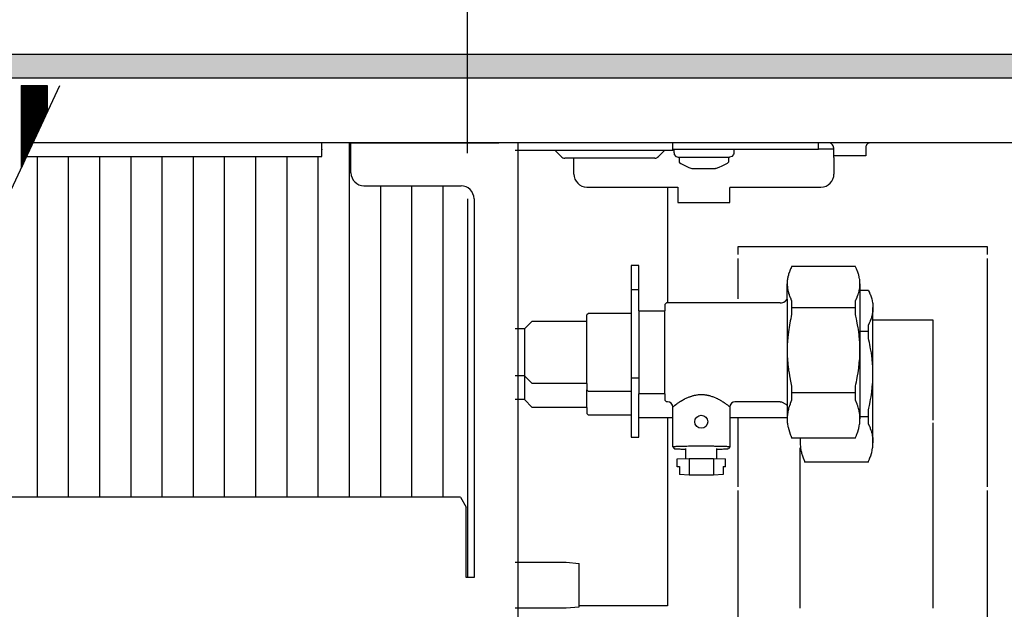
# Model space of a CAD drawing. Units: millimetres. Extents: x 9639 to 17651, y 10115 to 15332.
# Drawn here: x 16060 to 16250, y 14128 to 14241 of the extents above; entities that cross this region are included whole.
import ezdxf

# ---------------------------------------------------------------- set-up
doc = ezdxf.new("R2010")
doc.units = ezdxf.units.MM
doc.layers.add('1', color=7, linetype='Continuous')
doc.styles.add('CONVERTER_18', font='txt.shx', dxfattribs={"width": 0.9})
doc.dimstyles.new('ME10_DIM_39', dxfattribs={"dimtxt": 40.25, "dimasz": 40.25, "dimexe": 13.125, "dimexo": 8.75, "dimgap": 15.75, "dimtad": 1, "dimdec": 0, "dimdsep": 46, "dimtxsty": 'CONVERTER_18', "dimsah": 1, "dimcen": 0.09, "dimclrd": 6, "dimclre": 6, "dimclrt": 3, "dimadec": 0, "dimazin": 0, "dimtfac": 1, "dimtdec": 4, "dimtix": 1, "dimtmove": 0, "dimatfit": 3, "dimfxl": 1, "dimtolj": 1, "dimtzin": 0, "dimarcsym": 0})
doc.dimstyles.new('ME10_DIM_41', dxfattribs={"dimtxt": 40.25, "dimasz": 40.25, "dimexe": 13.125, "dimexo": 8.75, "dimgap": 15.75, "dimtad": 1, "dimdec": 0, "dimdsep": 46, "dimtxsty": 'CONVERTER_18', "dimsah": 1, "dimcen": 0.09, "dimclrd": 6, "dimclre": 6, "dimclrt": 3, "dimadec": 0, "dimazin": 0, "dimtfac": 1, "dimtdec": 4, "dimtix": 1, "dimtmove": 0, "dimatfit": 3, "dimfxl": 1, "dimtolj": 1, "dimtzin": 0, "dimarcsym": 0})
pattern_1 = [(45, (0, 0), (-0.007071067812, 0.007071067812), [])]

# ---------------------------------------------------------------- blocks, each defined once
blk = doc.blocks.new('*D34')
at = {"layer": '1', "color": 6, "linetype": 'Continuous'}
for p, q in [((16146.58, 14215.2), (16146.58, 14334.83)), ((16385.03, 14242.95), (16385.03, 14334.83)), ((16385.03, 14321.7), (16146.58, 14321.7))]:
    blk.add_line(p, q, dxfattribs=at)
at = {"layer": '1', "color": 6}
for points in [[(16186.83, 14327), (16186.83, 14316.4), (16146.58, 14321.7)], [(16344.78, 14316.4), (16344.78, 14327), (16385.03, 14321.7)]]:
    blk.add_solid(points, dxfattribs=at)
at = {"layer": '1', "color": 3, "insert": (16232.41, 14337.65), "char_height": 40.25, "attachment_point": 7, "rotation": 0.0001, "line_spacing_factor": 0.454545, "style": 'CONVERTER_18'}
blk.add_mtext('238', dxfattribs=at)
blk = doc.blocks.new('*D36')
at = {"layer": '1', "color": 6, "linetype": 'Continuous'}
for p, q in [((14186.58, 14215.2), (14186.58, 14334.83)), ((16146.58, 14215.2), (16146.58, 14334.83)), ((16146.58, 14321.7), (14186.58, 14321.7))]:
    blk.add_line(p, q, dxfattribs=at)
at = {"layer": '1', "color": 6}
for points in [[(14226.83, 14327), (14226.83, 14316.4), (14186.58, 14321.7)], [(16106.33, 14316.4), (16106.33, 14327), (16146.58, 14321.7)]]:
    blk.add_solid(points, dxfattribs=at)
at = {"layer": '1', "color": 3, "insert": (15099.74, 14337.65), "char_height": 40.25, "attachment_point": 7, "rotation": 0.0001, "line_spacing_factor": 0.454545, "style": 'CONVERTER_18'}
blk.add_mtext('\\C3;1960\\C3;*', dxfattribs=at)

msp = doc.modelspace()

# ---------------------------------------------------------------- hatches: boundary and pattern name
at = {"layer": '1', "linetype": 'Continuous'}
h = msp.add_hatch(dxfattribs=at)
h.set_pattern_fill('_USER', color=6, scale=0.01, angle=45, pattern_type=0)
h.set_pattern_definition(pattern_1)
h.paths.add_polyline_path([(13885.027, 14234.2), (13885.027, 14234), (13885.027, 14229.8), (13885.027, 14229.6), (16385.027, 14229.6), (16385.027, 14234), (16385.027, 14234.2)])
h = msp.add_hatch(dxfattribs=at)
h.set_pattern_fill('_USER', color=6, scale=0.01, angle=45, pattern_type=0)
h.set_pattern_definition(pattern_1)
h.paths.add_polyline_path([(16065.502, 14228.2), (16065.802, 14228.2), (16065.802, 14223.107), (16060.802, 14212.385), (16060.802, 14228.2), (16061.102, 14228.2)])

# ---------------------------------------------------------------- linework, layer by layer
at = {"color": 6, "linetype": 'Continuous'}
for p, q in [((16385.027, 14234.2), (13885.027, 14234.2)), ((16385.027, 14229.6), (13885.027, 14229.6)), ((16123.827, 14217.2), (16123.827, 14149.048)), ((16186.027, 14215.7), (16186.027, 14217.2)), ((16214.027, 14215.95), (16214.027, 14217.2)), ((16216.158, 14217.19), (16216.02, 14217.2)), ((16216.336, 14217.144), (16216.158, 14217.19)), ((16216.501, 14217.063), (16216.336, 14217.144)), ((16216.647, 14216.95), (16216.501, 14217.063)), ((16223.556, 14217.063), (16223.41, 14216.95)), ((16223.721, 14217.144), (16223.556, 14217.063)), ((16223.899, 14217.19), (16223.721, 14217.144)), ((16224.037, 14217.2), (16223.899, 14217.19)), ((16183.527, 14215.7), (16155.727, 14215.7)), ((16164.584, 14214.543), (16163.427, 14215.7)), ((16184.427, 14215.7), (16183.27, 14214.543)), ((16186.027, 14215.7), (16183.527, 14215.7)), ((16186.027, 14215.95), (16214.027, 14215.95)), ((16186.277, 14215.25), (16186.277, 14215.95)), ((16186.277, 14215.25), (16186.28, 14215.25)), ((16186.277, 14215.25), (16186.312, 14215.062)), ((16197.759, 14215.157), (16197.722, 14214.977)), ((16197.777, 14215.25), (16197.759, 14215.157)), ((16197.777, 14215.95), (16197.777, 14215.25)), ((16216.927, 14215.95), (16214.027, 14215.95)), ((16216.767, 14216.81), (16216.647, 14216.95)), ((16216.856, 14216.649), (16216.767, 14216.81)), ((16216.911, 14216.473), (16216.856, 14216.649)), ((16216.927, 14216.29), (16216.911, 14216.473)), ((16216.927, 14216.29), (16216.927, 14214.7)), ((16223.145, 14216.473), (16223.127, 14216.29)), ((16223.127, 14216.29), (16223.127, 14214.7)), ((16223.201, 14216.649), (16223.145, 14216.473)), ((16223.29, 14216.81), (16223.201, 14216.649)), ((16223.41, 14216.95), (16223.29, 14216.81)), ((16063.827, 14214.6), (16063.827, 14149.048)), ((16069.827, 14214.6), (16069.827, 14149.048)), ((16075.827, 14214.6), (16075.827, 14149.048)), ((16081.827, 14214.6), (16081.827, 14149.048)), ((16087.827, 14214.6), (16087.827, 14149.048)), ((16093.827, 14214.6), (16093.827, 14149.048)), ((16099.827, 14214.6), (16099.827, 14149.048)), ((16105.827, 14214.6), (16105.827, 14149.048)), ((16111.827, 14214.6), (16111.827, 14149.048)), ((16117.827, 14214.6), (16117.827, 14149.048)), ((16182.563, 14214.25), (16165.291, 14214.25)), ((16167.027, 14211.2), (16167.027, 14214.25)), ((16186.312, 14215.062), (16186.329, 14214.977)), ((16186.329, 14214.977), (16186.646, 14214.597)), ((16186.646, 14214.597), (16186.681, 14214.557)), ((16186.681, 14214.557), (16187.078, 14214.45)), ((16187.078, 14214.45), (16196.965, 14214.45)), ((16187.277, 14214.45), (16187.277, 14213.45)), ((16187.277, 14213.45), (16187.342, 14213.407)), ((16187.342, 14213.407), (16187.572, 14213.25)), ((16187.572, 14213.25), (16188.076, 14212.947)), ((16196.481, 14213.25), (16195.977, 14212.947)), ((16196.777, 14213.45), (16196.481, 14213.25)), ((16196.777, 14214.45), (16196.777, 14213.45)), ((16197.371, 14214.557), (16196.965, 14214.45)), ((16197.722, 14214.977), (16197.371, 14214.557)), ((16220.512, 14214.7), (16216.927, 14214.7)), ((16217.027, 14214.35), (16217.027, 14214.7)), ((16217.027, 14214.35), (16217.027, 14211.2)), ((16223.127, 14214.7), (16220.512, 14214.7)), ((16188.076, 14212.947), (16188.601, 14212.682)), ((16188.601, 14212.682), (16189.145, 14212.457)), ((16189.145, 14212.457), (16189.703, 14212.271)), ((16189.703, 14212.271), (16189.777, 14212.25)), ((16189.777, 14212.25), (16189.793, 14212.25)), ((16189.793, 14212.25), (16193.378, 14212.25)), ((16193.378, 14212.25), (16194.274, 14212.25)), ((16194.35, 14212.271), (16194.274, 14212.25)), ((16194.909, 14212.457), (16194.35, 14212.271)), ((16195.452, 14212.682), (16194.909, 14212.457)), ((16195.977, 14212.947), (16195.452, 14212.682)), ((16129.827, 14208.95), (16129.827, 14149.048)), ((16135.827, 14208.95), (16135.827, 14149.048)), ((16141.827, 14208.95), (16141.827, 14149.048)), ((16169.527, 14208.7), (16187.027, 14208.7)), ((16187.027, 14208.7), (16187.027, 14208.55)), ((16187.027, 14208.55), (16187.027, 14205.7)), ((16197.027, 14208.7), (16214.527, 14208.7)), ((16197.027, 14208.7), (16197.027, 14208.55)), ((16197.027, 14205.7), (16197.027, 14208.55)), ((16187.027, 14205.7), (16197.027, 14205.7)), ((16246.527, 14197.2), (16198.527, 14197.2)), ((16198.527, 14197.2), (16198.527, 14195.7)), ((16246.527, 14195.7), (16246.527, 14197.2)), ((16198.527, 14194.95), (16198.527, 14187.178)), ((16246.527, 14151.075), (16246.527, 14194.95)), ((16179.527, 14188.93), (16178.027, 14188.93)), ((16208.027, 14190.037), (16208.075, 14189.343)), ((16208.075, 14189.343), (16208.08, 14189.297)), ((16208.08, 14189.297), (16208.113, 14189.083)), ((16208.113, 14189.083), (16208.129, 14188.991)), ((16208.129, 14188.991), (16208.153, 14188.869)), ((16208.153, 14188.869), (16208.206, 14188.632)), ((16208.206, 14188.632), (16208.255, 14188.443)), ((16221.799, 14188.441), (16221.848, 14188.634)), ((16221.848, 14188.634), (16221.853, 14188.655)), ((16221.853, 14188.655), (16221.901, 14188.868)), ((16221.901, 14188.868), (16221.924, 14188.99)), ((16221.924, 14188.99), (16221.973, 14189.296)), ((16221.973, 14189.296), (16221.979, 14189.343)), ((16221.979, 14189.343), (16222.027, 14190.037)), ((16208.027, 14187.113), (16208.027, 14166.713)), ((16208.255, 14188.443), (16208.304, 14188.269)), ((16208.304, 14188.269), (16208.316, 14188.23)), ((16208.316, 14188.23), (16208.384, 14188.018)), ((16208.384, 14188.018), (16208.426, 14187.896)), ((16208.426, 14187.896), (16208.459, 14187.806)), ((16208.459, 14187.806), (16208.54, 14187.595)), ((16208.54, 14187.595), (16208.574, 14187.51)), ((16208.574, 14187.51), (16208.707, 14187.204)), ((16208.707, 14187.204), (16208.749, 14187.112)), ((16208.749, 14187.112), (16208.893, 14186.815)), ((16208.893, 14186.815), (16208.893, 14184.177)), ((16221.161, 14186.815), (16221.305, 14187.112)), ((16221.161, 14184.177), (16221.161, 14186.815)), ((16221.305, 14187.112), (16221.347, 14187.204)), ((16221.347, 14187.204), (16221.48, 14187.51)), ((16221.48, 14187.51), (16221.513, 14187.594)), ((16221.513, 14187.594), (16221.627, 14187.895)), ((16221.627, 14187.895), (16221.669, 14188.017)), ((16221.669, 14188.017), (16221.749, 14188.268)), ((16221.749, 14188.268), (16221.799, 14188.441)), ((16184.527, 14168.913), (16184.527, 14184.913)), ((16221.161, 14185.496), (16208.893, 14185.496)), ((16224.527, 14185.459), (16224.479, 14184.764)), ((16208.63, 14182.996), (16208.54, 14182.545)), ((16208.707, 14183.363), (16208.63, 14182.996)), ((16208.814, 14183.842), (16208.707, 14183.363)), ((16208.893, 14184.177), (16208.814, 14183.842)), ((16221.24, 14183.842), (16221.161, 14184.177)), ((16221.347, 14183.363), (16221.24, 14183.842)), ((16221.424, 14182.996), (16221.347, 14183.363)), ((16221.513, 14182.545), (16221.424, 14182.996)), ((16224.013, 14183.015), (16223.98, 14182.932)), ((16224.094, 14183.226), (16224.013, 14183.015)), ((16224.127, 14183.317), (16224.094, 14183.226)), ((16224.169, 14183.438), (16224.127, 14183.317)), ((16224.249, 14183.689), (16224.169, 14183.438)), ((16224.299, 14183.863), (16224.249, 14183.689)), ((16224.348, 14184.055), (16224.299, 14183.863)), ((16224.353, 14184.076), (16224.348, 14184.055)), ((16224.401, 14184.29), (16224.353, 14184.076)), ((16224.424, 14184.412), (16224.401, 14184.29)), ((16224.441, 14184.503), (16224.424, 14184.412)), ((16224.473, 14184.718), (16224.441, 14184.503)), ((16224.479, 14184.764), (16224.473, 14184.718)), ((16224.527, 14183.2), (16236.027, 14183.2)), ((16236.027, 14183.2), (16236.027, 14163.888)), ((16157.527, 14181.413), (16157.527, 14172.413)), ((16169.527, 14170.913), (16169.527, 14182.913)), ((16208.343, 14181.391), (16208.255, 14180.769)), ((16208.385, 14181.659), (16208.343, 14181.391)), ((16208.473, 14182.182), (16208.385, 14181.659)), ((16208.54, 14182.545), (16208.473, 14182.182)), ((16221.58, 14182.182), (16221.513, 14182.545)), ((16221.669, 14181.66), (16221.58, 14182.182)), ((16221.711, 14181.391), (16221.669, 14181.66)), ((16221.799, 14180.77), (16221.711, 14181.391)), ((16223.805, 14182.533), (16223.661, 14182.237)), ((16223.661, 14179.598), (16223.661, 14182.237)), ((16223.847, 14182.625), (16223.805, 14182.533)), ((16223.98, 14182.932), (16223.847, 14182.625)), ((16208.2, 14180.323), (16208.091, 14179.127)), ((16208.255, 14180.769), (16208.2, 14180.323)), ((16221.853, 14180.323), (16221.799, 14180.77)), ((16221.963, 14179.127), (16221.853, 14180.323)), ((16223.661, 14180.917), (16222.027, 14180.917)), ((16223.74, 14179.263), (16223.661, 14179.598)), ((16223.847, 14178.784), (16223.74, 14179.263)), ((16208.029, 14177.668), (16208.027, 14177.305)), ((16208.027, 14177.305), (16208.029, 14176.943)), ((16208.04, 14178.142), (16208.029, 14177.668)), ((16208.05, 14178.395), (16208.04, 14178.142)), ((16208.081, 14178.979), (16208.05, 14178.395)), ((16208.091, 14179.127), (16208.081, 14178.979)), ((16221.973, 14178.979), (16221.963, 14179.127)), ((16222.004, 14178.395), (16221.973, 14178.979)), ((16222.013, 14178.142), (16222.004, 14178.395)), ((16222.024, 14177.668), (16222.013, 14178.142)), ((16222.027, 14177.305), (16222.024, 14177.668)), ((16222.024, 14176.943), (16222.027, 14177.305)), ((16223.924, 14178.418), (16223.847, 14178.784)), ((16224.013, 14177.966), (16223.924, 14178.418)), ((16224.08, 14177.603), (16224.013, 14177.966)), ((16224.169, 14177.081), (16224.08, 14177.603)), ((16208.029, 14176.943), (16208.04, 14176.47)), ((16208.04, 14176.47), (16208.05, 14176.216)), ((16208.05, 14176.216), (16208.08, 14175.635)), ((16208.08, 14175.635), (16208.091, 14175.484)), ((16208.091, 14175.484), (16208.236, 14173.99)), ((16221.818, 14173.99), (16221.963, 14175.484)), ((16221.963, 14175.484), (16221.973, 14175.636)), ((16221.973, 14175.636), (16222.004, 14176.216)), ((16222.004, 14176.216), (16222.013, 14176.47)), ((16222.013, 14176.47), (16222.024, 14176.943)), ((16224.211, 14176.813), (16224.169, 14177.081)), ((16224.299, 14176.191), (16224.211, 14176.813)), ((16224.353, 14175.745), (16224.299, 14176.191)), ((16224.463, 14174.549), (16224.353, 14175.745)), ((16208.236, 14173.99), (16208.254, 14173.845)), ((16208.254, 14173.845), (16208.316, 14173.4)), ((16221.738, 14173.401), (16221.799, 14173.846)), ((16221.799, 14173.846), (16221.818, 14173.99)), ((16224.473, 14174.401), (16224.463, 14174.549)), ((16224.504, 14173.817), (16224.473, 14174.401)), ((16224.513, 14173.564), (16224.504, 14173.817)), ((16224.524, 14173.09), (16224.513, 14173.564)), ((16157.527, 14172.413), (16157.527, 14167.834)), ((16179.527, 14171.962), (16178.027, 14171.962)), ((16208.316, 14173.4), (16208.343, 14173.22)), ((16208.343, 14173.22), (16208.459, 14172.511)), ((16208.459, 14172.511), (16208.473, 14172.432)), ((16208.473, 14172.432), (16208.755, 14171.029)), ((16221.347, 14171.249), (16221.424, 14171.614)), ((16221.424, 14171.614), (16221.514, 14172.07)), ((16221.514, 14172.07), (16221.58, 14172.429)), ((16221.58, 14172.429), (16221.67, 14172.956)), ((16221.67, 14172.956), (16221.738, 14173.401)), ((16224.473, 14171.058), (16224.504, 14171.637)), ((16224.504, 14171.637), (16224.513, 14171.892)), ((16224.513, 14171.892), (16224.524, 14172.364)), ((16224.527, 14172.727), (16224.524, 14173.09)), ((16224.524, 14172.364), (16224.527, 14172.727)), ((16169.527, 14166.334), (16169.527, 14169.713)), ((16208.755, 14171.029), (16208.893, 14170.434)), ((16208.893, 14170.434), (16208.893, 14167.715)), ((16221.161, 14170.434), (16221.24, 14170.769)), ((16221.161, 14167.715), (16221.161, 14170.434)), ((16221.24, 14170.769), (16221.347, 14171.249)), ((16224.318, 14169.412), (16224.463, 14170.905)), ((16224.463, 14170.905), (16224.473, 14171.058)), ((16187.906, 14167.734), (16188.085, 14167.833)), ((16188.085, 14167.833), (16188.239, 14167.915)), ((16188.239, 14167.915), (16188.292, 14167.943)), ((16188.292, 14167.943), (16188.44, 14168.018)), ((16188.44, 14168.018), (16188.584, 14168.088)), ((16188.584, 14168.088), (16188.727, 14168.155)), ((16188.727, 14168.155), (16188.938, 14168.248)), ((16188.938, 14168.248), (16189.19, 14168.35)), ((16189.19, 14168.35), (16189.299, 14168.391)), ((16189.299, 14168.391), (16189.432, 14168.439)), ((16189.432, 14168.439), (16189.491, 14168.459)), ((16189.491, 14168.459), (16189.665, 14168.516)), ((16189.665, 14168.516), (16189.679, 14168.521)), ((16189.679, 14168.521), (16189.933, 14168.595)), ((16189.933, 14168.595), (16190.03, 14168.62)), ((16190.03, 14168.62), (16190.055, 14168.627)), ((16190.055, 14168.627), (16190.191, 14168.659)), ((16190.191, 14168.659), (16190.396, 14168.702)), ((16190.396, 14168.702), (16190.453, 14168.713)), ((16190.453, 14168.713), (16190.637, 14168.744)), ((16190.637, 14168.744), (16190.718, 14168.756)), ((16190.718, 14168.756), (16190.761, 14168.762)), ((16190.761, 14168.762), (16190.986, 14168.787)), ((16190.986, 14168.787), (16191.125, 14168.799)), ((16191.125, 14168.799), (16191.229, 14168.805)), ((16191.229, 14168.805), (16191.257, 14168.807)), ((16191.257, 14168.807), (16191.485, 14168.813)), ((16191.485, 14168.813), (16191.53, 14168.813)), ((16191.53, 14168.813), (16191.804, 14168.807)), ((16191.804, 14168.807), (16191.844, 14168.805)), ((16191.844, 14168.805), (16192.076, 14168.787)), ((16192.076, 14168.787), (16192.205, 14168.773)), ((16192.205, 14168.773), (16192.344, 14168.755)), ((16192.344, 14168.755), (16192.417, 14168.744)), ((16192.417, 14168.744), (16192.566, 14168.719)), ((16192.566, 14168.719), (16192.609, 14168.711)), ((16192.609, 14168.711), (16192.87, 14168.657)), ((16192.87, 14168.657), (16192.928, 14168.643)), ((16192.928, 14168.643), (16192.998, 14168.626)), ((16192.998, 14168.626), (16193.127, 14168.593)), ((16193.127, 14168.593), (16193.29, 14168.546)), ((16193.29, 14168.546), (16193.379, 14168.519)), ((16193.379, 14168.519), (16193.563, 14168.459)), ((16193.563, 14168.459), (16193.649, 14168.43)), ((16193.649, 14168.43), (16193.867, 14168.348)), ((16193.867, 14168.348), (16194.016, 14168.289)), ((16194.016, 14168.289), (16194.331, 14168.153)), ((16194.331, 14168.153), (16194.376, 14168.132)), ((16194.376, 14168.132), (16194.552, 14168.049)), ((16194.552, 14168.049), (16194.614, 14168.019)), ((16194.614, 14168.019), (16194.766, 14167.942)), ((16194.766, 14167.942), (16194.972, 14167.832)), ((16194.972, 14167.832), (16195.087, 14167.768)), ((16221.161, 14169.115), (16208.893, 14169.115)), ((16224.014, 14167.491), (16224.08, 14167.85)), ((16224.08, 14167.85), (16224.17, 14168.377)), ((16224.17, 14168.377), (16224.238, 14168.822)), ((16224.238, 14168.822), (16224.299, 14169.268)), ((16224.299, 14169.268), (16224.318, 14169.412)), ((16186.046, 14166.442), (16186.146, 14166.533)), ((16186.146, 14166.533), (16186.211, 14166.587)), ((16186.211, 14166.587), (16186.289, 14166.65)), ((16186.289, 14166.65), (16186.389, 14166.728)), ((16186.389, 14166.728), (16186.6, 14166.886)), ((16186.6, 14166.886), (16186.814, 14167.04)), ((16186.814, 14167.04), (16186.94, 14167.127)), ((16186.94, 14167.127), (16187.057, 14167.207)), ((16187.057, 14167.207), (16187.181, 14167.29)), ((16187.181, 14167.29), (16187.334, 14167.39)), ((16187.334, 14167.39), (16187.509, 14167.499)), ((16187.509, 14167.499), (16187.596, 14167.552)), ((16187.596, 14167.552), (16187.748, 14167.643)), ((16187.748, 14167.643), (16187.906, 14167.734)), ((16195.087, 14167.768), (16195.171, 14167.721)), ((16195.171, 14167.721), (16195.374, 14167.602)), ((16195.374, 14167.602), (16195.546, 14167.498)), ((16195.546, 14167.498), (16195.721, 14167.388)), ((16195.721, 14167.388), (16195.905, 14167.268)), ((16195.905, 14167.268), (16196.044, 14167.175)), ((16196.044, 14167.175), (16196.192, 14167.073)), ((16196.192, 14167.073), (16196.329, 14166.976)), ((16196.329, 14166.976), (16196.455, 14166.884)), ((16196.455, 14166.884), (16196.571, 14166.799)), ((16196.571, 14166.799), (16196.691, 14166.707)), ((16196.691, 14166.707), (16196.766, 14166.648)), ((16196.766, 14166.648), (16196.844, 14166.586)), ((16196.844, 14166.586), (16196.898, 14166.541)), ((16196.898, 14166.541), (16196.96, 14166.488)), ((16208.254, 14165.932), (16208.206, 14165.725)), ((16208.304, 14166.122), (16208.254, 14165.932)), ((16208.316, 14166.165), (16208.304, 14166.122)), ((16208.427, 14166.532), (16208.316, 14166.165)), ((16208.459, 14166.629), (16208.427, 14166.532)), ((16208.574, 14166.954), (16208.459, 14166.629)), ((16208.627, 14167.091), (16208.574, 14166.954)), ((16208.748, 14167.388), (16208.627, 14167.091)), ((16208.755, 14167.404), (16208.748, 14167.388)), ((16208.893, 14167.715), (16208.755, 14167.404)), ((16221.305, 14167.39), (16221.161, 14167.715)), ((16221.347, 14167.29), (16221.305, 14167.39)), ((16221.48, 14166.953), (16221.347, 14167.29)), ((16221.513, 14166.862), (16221.48, 14166.953)), ((16221.594, 14166.631), (16221.513, 14166.862)), ((16221.627, 14166.531), (16221.594, 14166.631)), ((16221.669, 14166.399), (16221.627, 14166.531)), ((16221.749, 14166.124), (16221.669, 14166.399)), ((16221.799, 14165.934), (16221.749, 14166.124)), ((16221.848, 14165.723), (16221.799, 14165.934)), ((16223.661, 14165.855), (16223.74, 14166.19)), ((16223.74, 14166.19), (16223.847, 14166.671)), ((16223.847, 14166.671), (16223.924, 14167.036)), ((16223.924, 14167.036), (16224.014, 14167.491)), ((16198.527, 14164.334), (16198.527, 14151.075)), ((16208.08, 14164.996), (16208.027, 14164.544)), ((16208.129, 14165.333), (16208.08, 14164.996)), ((16208.153, 14165.465), (16208.129, 14165.333)), ((16208.206, 14165.725), (16208.153, 14165.465)), ((16221.853, 14165.701), (16221.848, 14165.723)), ((16221.901, 14165.467), (16221.853, 14165.701)), ((16221.924, 14165.333), (16221.901, 14165.467)), ((16221.941, 14165.232), (16221.924, 14165.333)), ((16221.973, 14164.998), (16221.941, 14165.232)), ((16221.979, 14164.947), (16221.973, 14164.998)), ((16222.027, 14164.186), (16221.979, 14164.947)), ((16223.661, 14164.536), (16222.027, 14164.536)), ((16223.661, 14163.136), (16223.661, 14165.855)), ((16223.661, 14163.136), (16223.805, 14162.811)), ((16223.805, 14162.811), (16223.847, 14162.71)), ((16223.847, 14162.71), (16223.98, 14162.375)), ((16223.98, 14162.375), (16224.014, 14162.281)), ((16224.014, 14162.281), (16224.127, 14161.954)), ((16236.027, 14163.388), (16236.027, 14127.763)), ((16224.127, 14161.954), (16224.17, 14161.818)), ((16224.17, 14161.818), (16224.238, 14161.586)), ((16224.238, 14161.586), (16224.25, 14161.544)), ((16224.25, 14161.544), (16224.299, 14161.353)), ((16224.299, 14161.353), (16224.348, 14161.146)), ((16224.348, 14161.146), (16224.401, 14160.886)), ((16224.401, 14160.886), (16224.424, 14160.754)), ((16224.424, 14160.754), (16224.473, 14160.417)), ((16224.473, 14160.417), (16224.479, 14160.369)), ((16224.479, 14160.369), (16224.527, 14159.608)), ((16210.527, 14127.763), (16210.527, 14158.585)), ((16186.908, 14156.42), (16189.217, 14156.525)), ((16189.217, 14156.525), (16193.836, 14156.525)), ((16189.217, 14156.525), (16189.217, 14153.526)), ((16193.836, 14156.525), (16196.146, 14156.42)), ((16193.836, 14156.525), (16193.836, 14153.526)), ((16198.527, 14150.325), (16198.527, 14106.45)), ((16246.527, 14106.45), (16246.527, 14150.325)), ((16155.727, 14136.554), (16165.527, 14136.554)), ((16168.027, 14127.995), (16168.027, 14136.336))]:
    msp.add_line(p, q, dxfattribs=at)
at = {"color": 250, "linetype": 'Continuous'}
for p, q in [((16060.802, 14228.2), (16061.102, 14228.2)), ((16060.802, 14228.2), (16060.802, 14212.385)), ((16061.102, 14228.2), (16065.502, 14228.2)), ((16065.502, 14228.2), (16065.802, 14228.2)), ((16065.802, 14228.2), (16065.802, 14223.107)), ((16065.802, 14223.107), (16060.802, 14212.385)), ((16146.577, 14206.45), (16146.577, 14133.601))]:
    msp.add_line(p, q, dxfattribs=at)
at = {"color": 1, "linetype": 'Continuous'}
for p, q in [((16380.427, 14217.2), (16063.048, 14217.2)), ((16124.177, 14217.2), (16063.048, 14217.2)), ((16118.577, 14214.6), (16118.577, 14217.2)), ((16124.177, 14217.2), (16152.577, 14217.2)), ((16124.177, 14214.35), (16124.177, 14217.2)), ((16156.327, 14006.2), (16156.327, 14217.2)), ((16118.577, 14215.95), (16118.577, 14215.85)), ((16061.835, 14214.6), (16118.577, 14214.6)), ((16124.177, 14211.45), (16124.177, 14214.35)), ((16126.677, 14208.95), (16145.327, 14208.95)), ((16185.027, 14208.7), (16185.027, 14186.413)), ((16147.827, 14206.45), (16147.827, 14133.601)), ((16178.027, 14193.616), (16178.027, 14184.413)), ((16179.527, 14193.616), (16178.027, 14193.616)), ((16179.527, 14184.913), (16179.527, 14193.616)), ((16208.522, 14192.549), (16208.459, 14192.384)), ((16208.54, 14192.595), (16208.522, 14192.549)), ((16208.687, 14192.943), (16208.54, 14192.595)), ((16208.707, 14192.986), (16208.687, 14192.943)), ((16208.881, 14193.352), (16208.707, 14192.986)), ((16208.893, 14193.375), (16208.881, 14193.352)), ((16221.161, 14193.413), (16208.893, 14193.413)), ((16208.893, 14193.413), (16208.893, 14193.375)), ((16221.161, 14193.375), (16221.161, 14193.413)), ((16221.173, 14193.352), (16221.161, 14193.375)), ((16221.347, 14192.986), (16221.173, 14193.352)), ((16221.366, 14192.943), (16221.347, 14192.986)), ((16221.514, 14192.594), (16221.366, 14192.943)), ((16221.532, 14192.55), (16221.514, 14192.594)), ((16221.738, 14191.959), (16221.532, 14192.55)), ((16208.061, 14190.732), (16208.04, 14190.494)), ((16208.08, 14190.893), (16208.061, 14190.732)), ((16208.109, 14191.082), (16208.08, 14190.893)), ((16208.113, 14191.107), (16208.109, 14191.082)), ((16208.153, 14191.321), (16208.113, 14191.107)), ((16208.178, 14191.438), (16208.153, 14191.321)), ((16208.255, 14191.747), (16208.178, 14191.438)), ((16208.269, 14191.798), (16208.255, 14191.747)), ((16208.316, 14191.96), (16208.269, 14191.798)), ((16208.459, 14192.384), (16208.316, 14191.96)), ((16221.785, 14191.798), (16221.738, 14191.959)), ((16221.799, 14191.746), (16221.785, 14191.798)), ((16221.876, 14191.438), (16221.799, 14191.746)), ((16221.901, 14191.32), (16221.876, 14191.438)), ((16221.945, 14191.082), (16221.901, 14191.32)), ((16221.973, 14190.892), (16221.945, 14191.082)), ((16221.993, 14190.731), (16221.973, 14190.892)), ((16222.013, 14190.494), (16221.993, 14190.731)), ((16208.034, 14190.384), (16208.027, 14190.095)), ((16208.027, 14190.095), (16208.027, 14190.037)), ((16208.04, 14190.494), (16208.034, 14190.384)), ((16222.02, 14190.384), (16222.013, 14190.494)), ((16222.027, 14190.095), (16222.02, 14190.384)), ((16222.027, 14190.037), (16222.027, 14190.095)), ((16222.027, 14190.095), (16222.027, 14164.123)), ((16223.661, 14188.834), (16222.027, 14188.834)), ((16223.661, 14188.796), (16223.661, 14188.834)), ((16223.661, 14188.796), (16223.673, 14188.773)), ((16223.673, 14188.773), (16223.847, 14188.407)), ((16207.627, 14186.725), (16207.697, 14186.788)), ((16207.697, 14186.788), (16207.766, 14186.852)), ((16207.766, 14186.852), (16208.027, 14187.113)), ((16223.847, 14188.407), (16223.866, 14188.364)), ((16223.866, 14188.364), (16224.014, 14188.016)), ((16224.014, 14188.016), (16224.032, 14187.971)), ((16224.032, 14187.971), (16224.095, 14187.805)), ((16224.095, 14187.805), (16224.238, 14187.381)), ((16224.238, 14187.381), (16224.285, 14187.22)), ((16224.285, 14187.22), (16224.299, 14187.168)), ((16224.299, 14187.168), (16224.376, 14186.859)), ((16224.376, 14186.859), (16224.401, 14186.742)), ((16224.401, 14186.742), (16224.441, 14186.528)), ((16179.527, 14184.913), (16179.527, 14168.913)), ((16179.557, 14184.913), (16184.527, 14184.913)), ((16184.827, 14186.413), (16184.527, 14186.113)), ((16206.706, 14186.411), (16184.827, 14186.413)), ((16206.706, 14186.411), (16206.811, 14186.419)), ((16206.811, 14186.419), (16206.952, 14186.43)), ((16206.952, 14186.43), (16207.193, 14186.491)), ((16207.193, 14186.491), (16207.419, 14186.59)), ((16207.419, 14186.59), (16207.627, 14186.725)), ((16224.441, 14186.528), (16224.445, 14186.503)), ((16224.445, 14186.503), (16224.473, 14186.314)), ((16224.473, 14186.314), (16224.493, 14186.153)), ((16224.493, 14186.153), (16224.513, 14185.915)), ((16224.513, 14185.915), (16224.52, 14185.805)), ((16224.52, 14185.805), (16224.527, 14185.516)), ((16224.527, 14185.516), (16224.527, 14185.459)), ((16224.527, 14159.545), (16224.527, 14185.516)), ((16169.827, 14184.413), (16169.527, 14184.113)), ((16178.027, 14184.413), (16169.827, 14184.413)), ((16178.027, 14184.413), (16178.027, 14169.413)), ((16157.527, 14181.413), (16155.727, 14181.413)), ((16159.027, 14182.913), (16157.527, 14181.413)), ((16159.027, 14182.913), (16169.527, 14182.913)), ((16157.527, 14172.413), (16155.727, 14172.413)), ((16159.027, 14170.913), (16157.527, 14172.413)), ((16169.527, 14170.913), (16159.027, 14170.913)), ((16169.827, 14169.413), (16169.527, 14169.713)), ((16157.527, 14167.834), (16155.727, 14167.834)), ((16159.027, 14166.334), (16157.527, 14167.834)), ((16178.027, 14169.413), (16169.827, 14169.413)), ((16178.027, 14169.413), (16178.027, 14164.834)), ((16184.527, 14168.913), (16179.527, 14168.913)), ((16179.527, 14164.334), (16179.527, 14168.913)), ((16169.527, 14166.334), (16159.027, 14166.334)), ((16184.827, 14167.413), (16184.527, 14167.716)), ((16185.033, 14167.413), (16184.827, 14167.413)), ((16185.05, 14167.41), (16185.033, 14167.413)), ((16185.399, 14167.344), (16185.05, 14167.41)), ((16185.737, 14167.123), (16185.399, 14167.344)), ((16185.958, 14166.784), (16185.737, 14167.123)), ((16186.027, 14166.417), (16185.958, 14166.784)), ((16186.027, 14166.417), (16186.046, 14166.442)), ((16186.027, 14158.719), (16186.027, 14166.417)), ((16196.96, 14166.488), (16196.973, 14166.476)), ((16196.973, 14166.476), (16197.027, 14166.416)), ((16197.096, 14166.784), (16197.027, 14166.416)), ((16197.027, 14166.416), (16197.027, 14158.719)), ((16197.318, 14167.123), (16197.096, 14166.784)), ((16197.655, 14167.344), (16197.318, 14167.123)), ((16197.938, 14167.398), (16197.655, 14167.344)), ((16198.02, 14167.413), (16197.938, 14167.398)), ((16206.706, 14167.413), (16198.02, 14167.413)), ((16206.706, 14167.413), (16206.942, 14167.393)), ((16206.942, 14167.393), (16206.952, 14167.393)), ((16206.952, 14167.393), (16207.766, 14166.977)), ((16208.027, 14166.713), (16207.766, 14166.977)), ((16169.827, 14164.834), (16169.527, 14165.134)), ((16178.027, 14164.834), (16169.827, 14164.834)), ((16178.027, 14164.834), (16178.027, 14160.622)), ((16186.027, 14164.334), (16179.527, 14164.334)), ((16179.527, 14160.622), (16179.527, 14164.334)), ((16185.027, 14164.334), (16185.027, 14128.167)), ((16208.027, 14164.334), (16197.027, 14164.334)), ((16208.036, 14164.334), (16208.027, 14164.182)), ((16208.027, 14164.186), (16208.027, 14164.123)), ((16208.027, 14164.123), (16208.034, 14163.807)), ((16222.02, 14163.807), (16222.027, 14164.123)), ((16222.027, 14164.123), (16222.027, 14164.186)), ((16208.034, 14163.807), (16208.04, 14163.686)), ((16208.04, 14163.686), (16208.061, 14163.426)), ((16208.061, 14163.426), (16208.081, 14163.249)), ((16208.081, 14163.249), (16208.109, 14163.042)), ((16208.109, 14163.042), (16208.153, 14162.78)), ((16208.153, 14162.78), (16208.178, 14162.654)), ((16208.178, 14162.654), (16208.2, 14162.546)), ((16208.2, 14162.546), (16208.255, 14162.313)), ((16208.255, 14162.313), (16208.269, 14162.257)), ((16208.269, 14162.257), (16208.522, 14161.435)), ((16221.738, 14162.081), (16221.785, 14162.258)), ((16221.785, 14162.258), (16221.799, 14162.314)), ((16221.799, 14162.314), (16221.876, 14162.653)), ((16221.876, 14162.653), (16221.901, 14162.781)), ((16221.901, 14162.781), (16221.941, 14163.016)), ((16221.941, 14163.016), (16221.945, 14163.043)), ((16221.945, 14163.043), (16221.973, 14163.25)), ((16221.973, 14163.25), (16221.993, 14163.426)), ((16221.993, 14163.426), (16222.013, 14163.686)), ((16222.013, 14163.686), (16222.02, 14163.807)), ((16178.027, 14160.622), (16179.527, 14160.622)), ((16208.522, 14161.435), (16208.54, 14161.385)), ((16208.54, 14161.385), (16208.687, 14161.005)), ((16208.687, 14161.005), (16208.707, 14160.957)), ((16208.707, 14160.957), (16208.881, 14160.557)), ((16208.881, 14160.557), (16208.893, 14160.532)), ((16208.893, 14160.532), (16208.893, 14160.413)), ((16221.161, 14160.413), (16208.893, 14160.413)), ((16210.527, 14160.413), (16210.527, 14160.007)), ((16221.161, 14160.532), (16221.173, 14160.557)), ((16221.161, 14160.413), (16221.161, 14160.532)), ((16221.173, 14160.557), (16221.347, 14160.958)), ((16221.347, 14160.958), (16221.366, 14161.005)), ((16221.366, 14161.005), (16221.514, 14161.386)), ((16221.514, 14161.386), (16221.532, 14161.436)), ((16221.532, 14161.436), (16221.595, 14161.617)), ((16221.595, 14161.617), (16221.738, 14162.081)), ((16186.027, 14158.719), (16186.329, 14158.416)), ((16188.527, 14156.493), (16188.527, 14158.451)), ((16194.527, 14156.493), (16194.527, 14158.452)), ((16197.027, 14158.719), (16196.725, 14158.416)), ((16210.527, 14160.007), (16210.527, 14159.545)), ((16210.527, 14159.608), (16210.527, 14159.545)), ((16210.527, 14159.545), (16210.534, 14159.229)), ((16210.534, 14159.229), (16210.54, 14159.108)), ((16210.54, 14159.108), (16210.561, 14158.848)), ((16210.561, 14158.848), (16210.58, 14158.671)), ((16210.58, 14158.671), (16210.609, 14158.464)), ((16210.609, 14158.464), (16210.613, 14158.437)), ((16210.613, 14158.437), (16210.653, 14158.202)), ((16224.401, 14158.201), (16224.445, 14158.463)), ((16224.445, 14158.463), (16224.473, 14158.67)), ((16224.473, 14158.67), (16224.493, 14158.848)), ((16224.493, 14158.848), (16224.513, 14159.107)), ((16224.513, 14159.107), (16224.52, 14159.229)), ((16224.52, 14159.229), (16224.527, 14159.545)), ((16224.527, 14159.608), (16224.527, 14159.545)), ((16188.122, 14158.316), (16188.527, 14158.308)), ((16194.527, 14158.308), (16194.702, 14158.311)), ((16210.653, 14158.202), (16210.678, 14158.074)), ((16210.678, 14158.074), (16210.755, 14157.735)), ((16210.755, 14157.735), (16210.769, 14157.679)), ((16210.769, 14157.679), (16210.816, 14157.502)), ((16210.816, 14157.502), (16210.959, 14157.038)), ((16210.959, 14157.038), (16211.022, 14156.857)), ((16211.022, 14156.857), (16211.04, 14156.807)), ((16211.04, 14156.807), (16211.187, 14156.426)), ((16223.866, 14156.426), (16224.013, 14156.806)), ((16224.013, 14156.806), (16224.032, 14156.857)), ((16224.032, 14156.857), (16224.285, 14157.679)), ((16224.285, 14157.679), (16224.299, 14157.734)), ((16224.299, 14157.734), (16224.353, 14157.967)), ((16224.353, 14157.967), (16224.376, 14158.075)), ((16224.376, 14158.075), (16224.401, 14158.201)), ((16186.908, 14154.92), (16186.908, 14156.42)), ((16187.341, 14154.901), (16186.908, 14154.92)), ((16187.341, 14154.94), (16187.341, 14153.401)), ((16195.713, 14154.94), (16195.713, 14153.401)), ((16196.146, 14154.92), (16195.713, 14154.901)), ((16196.146, 14154.92), (16196.146, 14156.42)), ((16211.187, 14156.426), (16211.207, 14156.379)), ((16211.207, 14156.379), (16211.381, 14155.979)), ((16211.381, 14155.979), (16211.393, 14155.953)), ((16211.393, 14155.953), (16211.393, 14155.834)), ((16223.661, 14155.834), (16211.393, 14155.834)), ((16223.661, 14155.953), (16223.673, 14155.979)), ((16223.661, 14155.834), (16223.661, 14155.953)), ((16223.673, 14155.979), (16223.847, 14156.378)), ((16223.847, 14156.378), (16223.866, 14156.426)), ((16189.217, 14153.316), (16187.341, 14153.401)), ((16193.836, 14153.316), (16189.217, 14153.316)), ((16195.713, 14153.401), (16193.836, 14153.316)), ((16145.227, 14149.048), (16031.268, 14149.048)), ((16145.227, 14149.048), (16146.327, 14147.171)), ((16146.327, 14134.029), (16146.327, 14147.171)), ((16146.327, 14133.752), (16146.327, 14134.029)), ((16146.327, 14133.601), (16146.327, 14133.752)), ((16147.827, 14133.601), (16146.327, 14133.601)), ((16185.027, 14128.167), (16168.027, 14128.167)), ((16155.727, 14127.778), (16165.527, 14127.778))]:
    msp.add_line(p, q, dxfattribs=at)
at = {"color": 6, "linetype": 'Continuous'}
for centre, radius, start, end in [((16165.291, 14215.25), 1, 225, 270), ((16182.563, 14215.25), 1, 270, 315), ((16169.527, 14211.2), 2.5, 180, 270), ((16214.527, 14211.2), 2.5, 270, 360)]:
    msp.add_arc(centre, radius, start, end, dxfattribs=at)
at = {"color": 1, "linetype": 'Continuous'}
for centre, start, end in [((16126.677, 14211.45), 180, 270), ((16145.327, 14206.45), 0, 90)]:
    msp.add_arc(centre, 2.5, start, end, dxfattribs=at)
at = {"color": 6, "linetype": 'Continuous'}
for points in [[(16187.475, 14158.816), (16187.147, 14158.806), (16186.858, 14158.795), (16186.609, 14158.784), (16186.402, 14158.771), (16186.239, 14158.759), (16186.121, 14158.746), (16186.051, 14158.732), (16186.027, 14158.719)], [(16197.027, 14158.719), (16196.987, 14158.736), (16196.869, 14158.753), (16196.675, 14158.77), (16196.406, 14158.786), (16196.066, 14158.8), (16195.663, 14158.814), (16195.2, 14158.826), (16194.683, 14158.837), (16193.925, 14158.849), (16193.107, 14158.857), (16192.247, 14158.862), (16190.931, 14158.862), (16189.649, 14158.854), (16189.043, 14158.848), (16188.475, 14158.839), (16187.95, 14158.828), (16187.475, 14158.816)]]:
    msp.add_spline(points, degree=3, dxfattribs=at)
at = {"color": 1, "linetype": 'Continuous'}
for points in [[(16186.329, 14158.416), (16186.397, 14158.397), (16186.564, 14158.379), (16186.825, 14158.361), (16187.177, 14158.345), (16187.611, 14158.33), (16188.122, 14158.316)], [(16194.702, 14158.311), (16195.275, 14158.325), (16195.765, 14158.34), (16196.163, 14158.358), (16196.396, 14158.371), (16196.568, 14158.386), (16196.678, 14158.401), (16196.725, 14158.416)]]:
    msp.add_spline(points, degree=3, dxfattribs=at)
at = {"layer": '1', "color": 1, "linetype": 'Continuous'}
for p, q in [((15959.528, 13995.2), (16068.177, 14228.2)), ((16208.027, 14187.113), (16208.027, 14190.095)), ((16184.527, 14186.113), (16184.527, 14184.913)), ((16169.527, 14182.913), (16169.527, 14184.113)), ((16169.527, 14170.913), (16169.527, 14169.713)), ((16184.527, 14168.913), (16184.527, 14167.716)), ((16169.527, 14166.334), (16169.527, 14165.134)), ((16208.027, 14166.713), (16208.027, 14164.334)), ((16165.527, 14127.778), (16168.027, 14127.995))]:
    msp.add_line(p, q, dxfattribs=at)
at = {"layer": '1', "color": 6, "linetype": 'Continuous'}
msp.add_line((16165.527, 14136.554), (16168.027, 14136.336), dxfattribs=at)
msp.add_circle((16191.526, 14163.565), 1.253, dxfattribs=at)

# ---------------------------------------------------------------- dimensions: what is measured, and where the dimension line sits
at = {"layer": '1'}
dim = msp.add_linear_dim(base=(16385.027, 14321.7), p1=(16146.577, 14206.45), p2=(16385.027, 14234.2), dimstyle='ME10_DIM_39', dxfattribs=at)
dim.commit()
dim.dimension.update_dxf_attribs({"geometry": '*D34', "text_midpoint": (16265.802, 14352.774), "text_rotation": 0.00014})
dim = msp.add_linear_dim(base=(16146.577, 14321.7), p1=(14186.577, 14206.45), p2=(16146.577, 14206.45), text='<>*', dimstyle='ME10_DIM_41', override={"dimpost": '*'}, dxfattribs=at)
dim.commit()
dim.dimension.update_dxf_attribs({"geometry": '*D36', "text_midpoint": (15166.577, 14352.774), "text_rotation": 0.00014})

doc.saveas('drawing.dxf')
